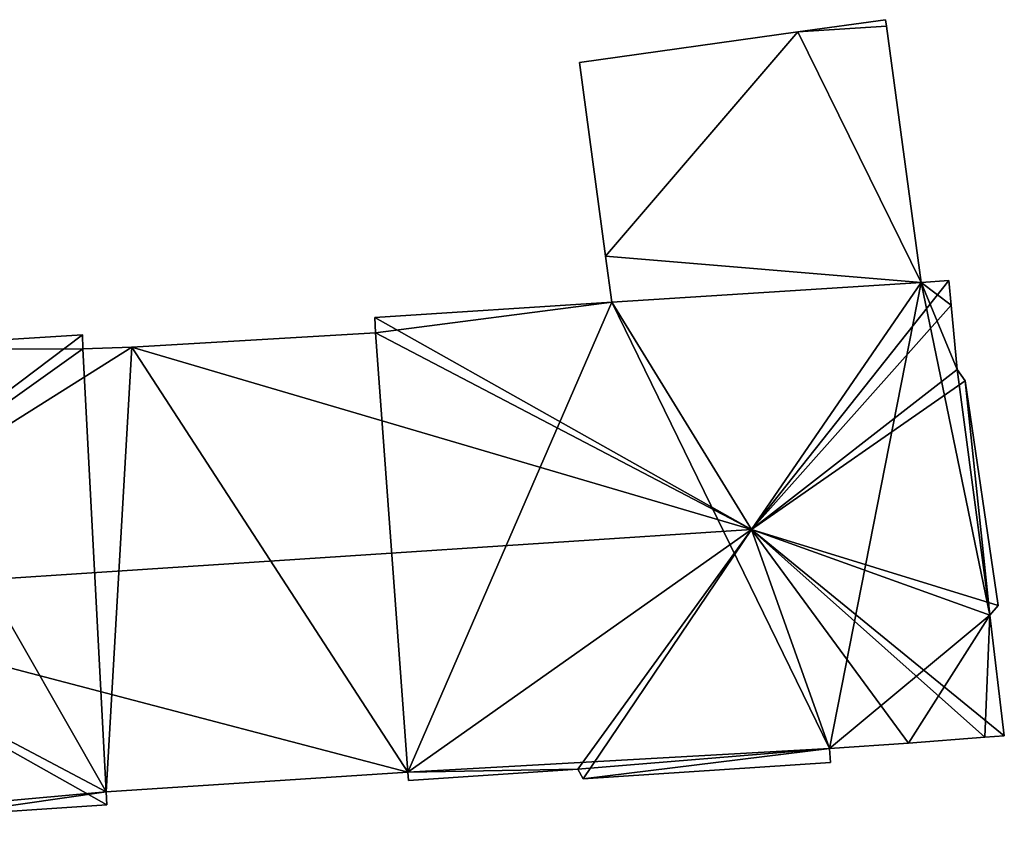
# Model space of a CAD drawing. Units: metres. Extents: x 69974 to 70649, y 351494 to 352015.
# Drawn here: x 70024 to 70052, y 351559 to 351582 of the extents above; entities that cross this region are included whole.
import ezdxf

# ---------------------------------------------------------------- set-up
doc = ezdxf.new("R2010")
doc.units = ezdxf.units.M
for name, color, linetype in [('FacadeFaces', 250, 'Continuous'), ('FloorBoundary', 4, 'Continuous'), ('FloorFaces', 253, 'Continuous'), ('OuterEaves', 4, 'Continuous'), ('RoofFaces', 251, 'Continuous'), ('RoofLines', 2, 'Continuous')]:
    doc.layers.add(name, color=color, linetype=linetype)

msp = doc.modelspace()

# ---------------------------------------------------------------- linework, layer by layer
at = {"layer": 'FacadeFaces'}
for points in [[(70048.859, 351581.801, 292.793), (70046.379, 351581.456, 287.06), (70046.379, 351581.456, 292.877), (70048.859, 351581.801, 292.793)], [(70048.859, 351581.801, 287.06), (70046.379, 351581.456, 287.06), (70048.859, 351581.801, 292.793), (70048.859, 351581.801, 287.06)], [(70048.884, 351581.616, 292.793), (70048.859, 351581.801, 287.06), (70048.859, 351581.801, 292.793), (70048.884, 351581.616, 292.793)], [(70048.884, 351581.616, 287.06), (70048.859, 351581.801, 287.06), (70048.884, 351581.616, 292.793), (70048.884, 351581.616, 287.06)], [(70049.86, 351574.38, 292.793), (70048.884, 351581.616, 287.06), (70048.884, 351581.616, 292.793), (70049.86, 351574.38, 292.793)], [(70049.86, 351574.38, 292.793), (70049.86, 351574.38, 287.06), (70048.884, 351581.616, 287.06), (70049.86, 351574.38, 292.793)], [(70046.379, 351581.456, 292.877), (70040.209, 351580.596, 287.06), (70040.209, 351580.596, 293.087), (70046.379, 351581.456, 292.877)], [(70046.379, 351581.456, 287.06), (70040.209, 351580.596, 287.06), (70046.379, 351581.456, 292.877), (70046.379, 351581.456, 287.06)], [(70040.209, 351580.596, 293.087), (70040.948, 351575.119, 287.06), (70040.948, 351575.119, 293.087), (70040.209, 351580.596, 293.087)], [(70040.209, 351580.596, 287.06), (70040.948, 351575.119, 287.06), (70040.209, 351580.596, 293.087), (70040.209, 351580.596, 287.06)], [(70040.948, 351575.119, 293.087), (70041.123, 351573.819, 287.06), (70041.123, 351573.819, 293.087), (70040.948, 351575.119, 293.087)], [(70040.948, 351575.119, 287.06), (70041.123, 351573.819, 287.06), (70040.948, 351575.119, 293.087), (70040.948, 351575.119, 287.06)], [(70049.86, 351574.38, 298.672), (70049.86, 351574.38, 285.984), (70041.123, 351573.819, 298.669), (70049.86, 351574.38, 298.672)], [(70049.86, 351574.38, 285.984), (70041.123, 351573.819, 285.984), (70041.123, 351573.819, 298.669), (70049.86, 351574.38, 285.984)], [(70041.123, 351573.819, 293.087), (70041.123, 351573.819, 287.06), (70049.86, 351574.38, 292.793), (70041.123, 351573.819, 293.087)], [(70041.123, 351573.819, 287.06), (70049.86, 351574.38, 287.06), (70049.86, 351574.38, 292.793), (70041.123, 351573.819, 287.06)], [(70050.645, 351574.43, 298.672), (70049.86, 351574.38, 285.984), (70049.86, 351574.38, 298.672), (70050.645, 351574.43, 298.672)], [(70050.645, 351574.43, 285.984), (70049.86, 351574.38, 285.984), (70050.645, 351574.43, 298.672), (70050.645, 351574.43, 285.984)], [(70050.71, 351573.732, 298.817), (70050.71, 351573.732, 285.984), (70050.645, 351574.43, 298.672), (70050.71, 351573.732, 298.817)], [(70050.71, 351573.732, 285.984), (70050.645, 351574.43, 285.984), (70050.645, 351574.43, 298.672), (70050.71, 351573.732, 285.984)], [(70041.123, 351573.819, 298.669), (70041.123, 351573.819, 285.984), (70034.435, 351573.39, 298.667), (70041.123, 351573.819, 298.669)], [(70041.123, 351573.819, 285.984), (70034.435, 351573.39, 285.984), (70034.435, 351573.39, 298.667), (70041.123, 351573.819, 285.984)], [(70050.878, 351571.916, 298.801), (70050.71, 351573.732, 285.984), (70050.71, 351573.732, 298.817), (70050.878, 351571.916, 298.801)], [(70050.878, 351571.916, 285.984), (70050.71, 351573.732, 285.984), (70050.878, 351571.916, 298.801), (70050.878, 351571.916, 285.984)], [(70034.435, 351573.39, 298.667), (70034.446, 351572.954, 285.984), (70034.446, 351572.954, 298.757), (70034.435, 351573.39, 298.667)], [(70034.435, 351573.39, 285.984), (70034.446, 351572.954, 285.984), (70034.435, 351573.39, 298.667), (70034.435, 351573.39, 285.984)], [(70026.173, 351572.895, 298.657), (70026.173, 351572.895, 285.984), (70019.698, 351572.497, 298.651), (70026.173, 351572.895, 298.657)], [(70026.173, 351572.895, 285.984), (70019.698, 351572.497, 285.984), (70019.698, 351572.497, 298.651), (70026.173, 351572.895, 285.984)], [(70026.179, 351572.503, 298.738), (70026.179, 351572.503, 285.984), (70026.173, 351572.895, 298.657), (70026.179, 351572.503, 298.738)], [(70026.179, 351572.503, 285.984), (70026.173, 351572.895, 285.984), (70026.173, 351572.895, 298.657), (70026.179, 351572.503, 285.984)], [(70034.446, 351572.954, 298.757), (70034.446, 351572.954, 285.984), (70027.567, 351572.546, 298.748), (70034.446, 351572.954, 298.757)], [(70034.446, 351572.954, 285.984), (70027.567, 351572.546, 285.984), (70027.567, 351572.546, 298.748), (70034.446, 351572.954, 285.984)], [(70027.567, 351572.546, 298.748), (70027.567, 351572.546, 285.984), (70026.179, 351572.503, 298.738), (70027.567, 351572.546, 298.748)], [(70027.567, 351572.546, 285.984), (70026.179, 351572.503, 285.984), (70026.179, 351572.503, 298.738), (70027.567, 351572.546, 285.984)], [(70051.102, 351571.601, 298.758), (70050.878, 351571.916, 285.984), (70050.878, 351571.916, 298.801), (70051.102, 351571.601, 298.758)], [(70051.102, 351571.601, 285.984), (70050.878, 351571.916, 285.984), (70051.102, 351571.601, 298.758), (70051.102, 351571.601, 285.984)], [(70052.038, 351565.253, 298.629), (70051.102, 351571.601, 285.984), (70051.102, 351571.601, 298.758), (70052.038, 351565.253, 298.629)], [(70052.038, 351565.253, 285.984), (70051.102, 351571.601, 285.984), (70052.038, 351565.253, 298.629), (70052.038, 351565.253, 285.984)], [(70051.799, 351564.982, 298.682), (70051.799, 351564.982, 285.984), (70052.038, 351565.253, 298.629), (70051.799, 351564.982, 298.682)], [(70052.038, 351565.253, 298.629), (70051.799, 351564.982, 285.984), (70052.038, 351565.253, 285.984), (70052.038, 351565.253, 298.629)], [(70052.212, 351561.572, 298.631), (70051.799, 351564.982, 285.984), (70051.799, 351564.982, 298.682), (70052.212, 351561.572, 298.631)], [(70052.212, 351561.572, 285.984), (70051.799, 351564.982, 285.984), (70052.212, 351561.572, 298.631), (70052.212, 351561.572, 285.984)], [(70049.51, 351561.361, 298.74), (70051.659, 351561.529, 285.984), (70051.659, 351561.529, 298.746), (70049.51, 351561.361, 298.74)], [(70049.51, 351561.361, 285.984), (70051.659, 351561.529, 285.984), (70049.51, 351561.361, 298.74), (70049.51, 351561.361, 285.984)], [(70051.659, 351561.529, 298.746), (70051.659, 351561.529, 285.984), (70052.212, 351561.572, 298.631), (70051.659, 351561.529, 298.746)], [(70051.659, 351561.529, 285.984), (70052.212, 351561.572, 285.984), (70052.212, 351561.572, 298.631), (70051.659, 351561.529, 285.984)], [(70047.272, 351561.213, 298.74), (70049.51, 351561.361, 285.984), (70049.51, 351561.361, 298.74), (70047.272, 351561.213, 298.74)], [(70047.272, 351561.213, 285.984), (70049.51, 351561.361, 285.984), (70047.272, 351561.213, 298.74), (70047.272, 351561.213, 285.984)], [(70047.298, 351560.821, 298.659), (70047.272, 351561.213, 285.984), (70047.272, 351561.213, 298.74), (70047.298, 351560.821, 298.659)], [(70047.298, 351560.821, 285.984), (70047.272, 351561.213, 285.984), (70047.298, 351560.821, 298.659), (70047.298, 351560.821, 285.984)], [(70040.317, 351560.36, 298.658), (70047.298, 351560.821, 285.984), (70047.298, 351560.821, 298.659), (70040.317, 351560.36, 298.658)], [(70040.317, 351560.36, 285.984), (70047.298, 351560.821, 285.984), (70040.317, 351560.36, 298.658), (70040.317, 351560.36, 285.984)], [(70026.842, 351559.986, 298.764), (70035.364, 351560.549, 285.984), (70035.364, 351560.549, 298.765), (70026.842, 351559.986, 298.764)], [(70026.842, 351559.986, 285.984), (70035.364, 351560.549, 285.984), (70026.842, 351559.986, 298.764), (70026.842, 351559.986, 285.984)], [(70035.364, 351560.549, 298.765), (70035.364, 351560.549, 285.984), (70035.38, 351560.31, 298.715), (70035.364, 351560.549, 298.765)], [(70035.364, 351560.549, 285.984), (70035.38, 351560.31, 285.984), (70035.38, 351560.31, 298.715), (70035.364, 351560.549, 285.984)], [(70035.38, 351560.31, 298.715), (70040.167, 351560.627, 285.984), (70040.167, 351560.627, 298.715), (70035.38, 351560.31, 298.715)], [(70035.38, 351560.31, 285.984), (70040.167, 351560.627, 285.984), (70035.38, 351560.31, 298.715), (70035.38, 351560.31, 285.984)], [(70040.167, 351560.627, 298.715), (70040.167, 351560.627, 285.984), (70040.317, 351560.36, 298.658), (70040.167, 351560.627, 298.715)], [(70040.167, 351560.627, 285.984), (70040.317, 351560.36, 285.984), (70040.317, 351560.36, 298.658), (70040.167, 351560.627, 285.984)], [(70026.866, 351559.62, 298.688), (70026.842, 351559.986, 285.984), (70026.842, 351559.986, 298.764), (70026.866, 351559.62, 298.688)], [(70026.866, 351559.62, 285.984), (70026.842, 351559.986, 285.984), (70026.866, 351559.62, 298.688), (70026.866, 351559.62, 285.984)], [(70022.057, 351559.302, 298.687), (70026.866, 351559.62, 285.984), (70026.866, 351559.62, 298.688), (70022.057, 351559.302, 298.687)], [(70022.057, 351559.302, 285.984), (70026.866, 351559.62, 285.984), (70022.057, 351559.302, 298.687), (70022.057, 351559.302, 285.984)]]:
    msp.add_3dface(points, dxfattribs=at)
at = {"layer": 'FloorBoundary'}
for points in [[(70048.884, 351581.616, 287.06), (70048.859, 351581.801, 287.06), (70046.379, 351581.456, 287.06), (70040.209, 351580.596, 287.06), (70040.948, 351575.119, 287.06), (70041.123, 351573.819, 287.06), (70049.86, 351574.38, 287.06), (70048.884, 351581.616, 287.06)], [(70052.038, 351565.253, 285.984), (70051.102, 351571.601, 285.984), (70050.878, 351571.916, 285.984), (70050.71, 351573.732, 285.984), (70050.645, 351574.43, 285.984), (70049.86, 351574.38, 285.984), (70041.123, 351573.819, 285.984), (70034.435, 351573.39, 285.984), (70034.446, 351572.954, 285.984), (70027.567, 351572.546, 285.984), (70026.179, 351572.503, 285.984), (70026.173, 351572.895, 285.984), (70019.698, 351572.497, 285.984)], [(70022.057, 351559.302, 285.984), (70026.866, 351559.62, 285.984), (70026.842, 351559.986, 285.984), (70035.364, 351560.549, 285.984), (70035.38, 351560.31, 285.984), (70040.167, 351560.627, 285.984), (70040.317, 351560.36, 285.984), (70047.298, 351560.821, 285.984), (70047.272, 351561.213, 285.984), (70049.51, 351561.361, 285.984), (70051.659, 351561.529, 285.984), (70052.212, 351561.572, 285.984), (70051.799, 351564.982, 285.984), (70052.038, 351565.253, 285.984)]]:
    msp.add_polyline3d(points, dxfattribs=at)
at = {"layer": 'FloorFaces'}
for points in [[(70048.884, 351581.616, 287.06), (70046.379, 351581.456, 287.06), (70048.859, 351581.801, 287.06), (70048.884, 351581.616, 287.06)], [(70048.884, 351581.616, 287.06), (70049.86, 351574.38, 287.06), (70046.379, 351581.456, 287.06), (70048.884, 351581.616, 287.06)], [(70046.379, 351581.456, 287.06), (70040.948, 351575.119, 287.06), (70040.209, 351580.596, 287.06), (70046.379, 351581.456, 287.06)], [(70046.379, 351581.456, 287.06), (70049.86, 351574.38, 287.06), (70040.948, 351575.119, 287.06), (70046.379, 351581.456, 287.06)], [(70040.948, 351575.119, 287.06), (70049.86, 351574.38, 287.06), (70041.123, 351573.819, 287.06), (70040.948, 351575.119, 287.06)], [(70049.86, 351574.38, 285.984), (70047.272, 351561.213, 285.984), (70041.123, 351573.819, 285.984), (70049.86, 351574.38, 285.984)], [(70049.86, 351574.38, 285.984), (70051.799, 351564.982, 285.984), (70047.272, 351561.213, 285.984), (70049.86, 351574.38, 285.984)], [(70050.71, 351573.732, 285.984), (70049.86, 351574.38, 285.984), (70050.645, 351574.43, 285.984), (70050.71, 351573.732, 285.984)], [(70050.878, 351571.916, 285.984), (70049.86, 351574.38, 285.984), (70050.71, 351573.732, 285.984), (70050.878, 351571.916, 285.984)], [(70050.878, 351571.916, 285.984), (70051.799, 351564.982, 285.984), (70049.86, 351574.38, 285.984), (70050.878, 351571.916, 285.984)], [(70041.123, 351573.819, 285.984), (70034.446, 351572.954, 285.984), (70034.435, 351573.39, 285.984), (70041.123, 351573.819, 285.984)], [(70041.123, 351573.819, 285.984), (70035.364, 351560.549, 285.984), (70034.446, 351572.954, 285.984), (70041.123, 351573.819, 285.984)], [(70041.123, 351573.819, 285.984), (70047.272, 351561.213, 285.984), (70035.364, 351560.549, 285.984), (70041.123, 351573.819, 285.984)], [(70026.179, 351572.503, 285.984), (70019.698, 351572.497, 285.984), (70026.173, 351572.895, 285.984), (70026.179, 351572.503, 285.984)], [(70034.446, 351572.954, 285.984), (70035.364, 351560.549, 285.984), (70027.567, 351572.546, 285.984), (70034.446, 351572.954, 285.984)], [(70019.698, 351572.497, 285.984), (70026.842, 351559.986, 285.984), (70014.818, 351558.902, 285.984), (70019.698, 351572.497, 285.984)], [(70026.179, 351572.503, 285.984), (70026.842, 351559.986, 285.984), (70019.698, 351572.497, 285.984), (70026.179, 351572.503, 285.984)], [(70027.567, 351572.546, 285.984), (70026.842, 351559.986, 285.984), (70026.179, 351572.503, 285.984), (70027.567, 351572.546, 285.984)], [(70027.567, 351572.546, 285.984), (70035.364, 351560.549, 285.984), (70026.842, 351559.986, 285.984), (70027.567, 351572.546, 285.984)], [(70051.102, 351571.601, 285.984), (70051.799, 351564.982, 285.984), (70050.878, 351571.916, 285.984), (70051.102, 351571.601, 285.984)], [(70052.038, 351565.253, 285.984), (70051.799, 351564.982, 285.984), (70051.102, 351571.601, 285.984), (70052.038, 351565.253, 285.984)], [(70047.272, 351561.213, 285.984), (70051.799, 351564.982, 285.984), (70049.51, 351561.361, 285.984), (70047.272, 351561.213, 285.984)], [(70049.51, 351561.361, 285.984), (70051.799, 351564.982, 285.984), (70051.659, 351561.529, 285.984), (70049.51, 351561.361, 285.984)], [(70051.659, 351561.529, 285.984), (70051.799, 351564.982, 285.984), (70052.212, 351561.572, 285.984), (70051.659, 351561.529, 285.984)], [(70035.364, 351560.549, 285.984), (70047.272, 351561.213, 285.984), (70040.167, 351560.627, 285.984), (70035.364, 351560.549, 285.984)], [(70040.167, 351560.627, 285.984), (70047.272, 351561.213, 285.984), (70040.317, 351560.36, 285.984), (70040.167, 351560.627, 285.984)], [(70040.317, 351560.36, 285.984), (70047.272, 351561.213, 285.984), (70047.298, 351560.821, 285.984), (70040.317, 351560.36, 285.984)], [(70035.364, 351560.549, 285.984), (70040.167, 351560.627, 285.984), (70035.38, 351560.31, 285.984), (70035.364, 351560.549, 285.984)], [(70014.818, 351558.902, 285.984), (70026.842, 351559.986, 285.984), (70022.057, 351559.302, 285.984), (70014.818, 351558.902, 285.984)], [(70022.057, 351559.302, 285.984), (70026.842, 351559.986, 285.984), (70026.866, 351559.62, 285.984), (70022.057, 351559.302, 285.984)]]:
    msp.add_3dface(points, dxfattribs=at)
at = {"layer": 'OuterEaves'}
for points in [[(70041.123, 351573.819, 293.087), (70049.86, 351574.38, 292.793), (70048.884, 351581.616, 292.793), (70048.859, 351581.801, 292.793), (70046.379, 351581.456, 292.877), (70040.209, 351580.596, 293.087), (70040.948, 351575.119, 293.087), (70041.123, 351573.819, 293.087)], [(70052.038, 351565.253, 298.629), (70051.102, 351571.601, 298.758), (70050.878, 351571.916, 298.801), (70050.71, 351573.732, 298.817), (70050.645, 351574.43, 298.672), (70049.86, 351574.38, 298.672), (70041.123, 351573.819, 298.669), (70034.435, 351573.39, 298.667), (70034.446, 351572.954, 298.757), (70027.567, 351572.546, 298.748), (70026.179, 351572.503, 298.738), (70026.173, 351572.895, 298.657), (70019.698, 351572.497, 298.651)], [(70022.057, 351559.302, 298.687), (70026.866, 351559.62, 298.688), (70026.842, 351559.986, 298.764), (70035.364, 351560.549, 298.765), (70035.38, 351560.31, 298.715), (70040.167, 351560.627, 298.715), (70040.317, 351560.36, 298.658), (70047.298, 351560.821, 298.659), (70047.272, 351561.213, 298.74), (70049.51, 351561.361, 298.74), (70051.659, 351561.529, 298.746), (70052.212, 351561.572, 298.631), (70051.799, 351564.982, 298.682), (70052.038, 351565.253, 298.629)]]:
    msp.add_polyline3d(points, dxfattribs=at)
at = {"layer": 'RoofFaces'}
for points in [[(70048.859, 351581.801, 292.793), (70046.379, 351581.456, 292.877), (70048.884, 351581.616, 292.793), (70048.859, 351581.801, 292.793)], [(70048.884, 351581.616, 292.793), (70046.379, 351581.456, 292.877), (70049.86, 351574.38, 292.793), (70048.884, 351581.616, 292.793)], [(70040.209, 351580.596, 293.087), (70040.948, 351575.119, 293.087), (70046.379, 351581.456, 292.877), (70040.209, 351580.596, 293.087)], [(70046.379, 351581.456, 292.877), (70040.948, 351575.119, 293.087), (70049.86, 351574.38, 292.793), (70046.379, 351581.456, 292.877)], [(70049.86, 351574.38, 292.793), (70040.948, 351575.119, 293.087), (70041.123, 351573.819, 293.087), (70049.86, 351574.38, 292.793)], [(70041.123, 351573.819, 298.669), (70045.069, 351567.401, 300.049), (70049.86, 351574.38, 298.672), (70041.123, 351573.819, 298.669)], [(70050.645, 351574.43, 298.672), (70045.069, 351567.401, 300.049), (70050.71, 351573.732, 298.817), (70050.645, 351574.43, 298.672)], [(70049.86, 351574.38, 298.672), (70045.069, 351567.401, 300.049), (70050.645, 351574.43, 298.672), (70049.86, 351574.38, 298.672)], [(70034.435, 351573.39, 298.667), (70045.069, 351567.401, 300.049), (70041.123, 351573.819, 298.669), (70034.435, 351573.39, 298.667)], [(70050.71, 351573.732, 298.817), (70045.069, 351567.401, 300.049), (70050.878, 351571.916, 298.801), (70050.71, 351573.732, 298.817)], [(70034.446, 351572.954, 298.757), (70045.069, 351567.401, 300.049), (70034.435, 351573.39, 298.667), (70034.446, 351572.954, 298.757)], [(70026.173, 351572.895, 298.657), (70016.387, 351565.518, 300.049), (70026.179, 351572.503, 298.738), (70026.173, 351572.895, 298.657)], [(70019.698, 351572.497, 298.651), (70016.387, 351565.518, 300.049), (70026.173, 351572.895, 298.657), (70019.698, 351572.497, 298.651)], [(70027.567, 351572.546, 298.748), (70045.069, 351567.401, 300.049), (70034.446, 351572.954, 298.757), (70027.567, 351572.546, 298.748)], [(70026.179, 351572.503, 298.738), (70016.387, 351565.518, 300.049), (70027.567, 351572.546, 298.748), (70026.179, 351572.503, 298.738)], [(70027.567, 351572.546, 298.748), (70016.387, 351565.518, 300.049), (70045.069, 351567.401, 300.049), (70027.567, 351572.546, 298.748)], [(70050.878, 351571.916, 298.801), (70045.069, 351567.401, 300.049), (70051.102, 351571.601, 298.758), (70050.878, 351571.916, 298.801)], [(70051.102, 351571.601, 298.758), (70045.069, 351567.401, 300.049), (70052.038, 351565.253, 298.629), (70051.102, 351571.601, 298.758)], [(70045.069, 351567.401, 300.049), (70016.387, 351565.518, 300.049), (70035.364, 351560.549, 298.765), (70045.069, 351567.401, 300.049)], [(70040.167, 351560.627, 298.715), (70045.069, 351567.401, 300.049), (70035.364, 351560.549, 298.765), (70040.167, 351560.627, 298.715)], [(70040.317, 351560.36, 298.658), (70045.069, 351567.401, 300.049), (70040.167, 351560.627, 298.715), (70040.317, 351560.36, 298.658)], [(70047.272, 351561.213, 298.74), (70045.069, 351567.401, 300.049), (70040.317, 351560.36, 298.658), (70047.272, 351561.213, 298.74)], [(70052.038, 351565.253, 298.629), (70045.069, 351567.401, 300.049), (70051.799, 351564.982, 298.682), (70052.038, 351565.253, 298.629)], [(70049.51, 351561.361, 298.74), (70045.069, 351567.401, 300.049), (70047.272, 351561.213, 298.74), (70049.51, 351561.361, 298.74)], [(70051.659, 351561.529, 298.746), (70045.069, 351567.401, 300.049), (70049.51, 351561.361, 298.74), (70051.659, 351561.529, 298.746)], [(70052.212, 351561.572, 298.631), (70045.069, 351567.401, 300.049), (70051.659, 351561.529, 298.746), (70052.212, 351561.572, 298.631)], [(70051.799, 351564.982, 298.682), (70045.069, 351567.401, 300.049), (70052.212, 351561.572, 298.631), (70051.799, 351564.982, 298.682)], [(70026.866, 351559.62, 298.688), (70016.387, 351565.518, 300.049), (70022.057, 351559.302, 298.687), (70026.866, 351559.62, 298.688)], [(70026.842, 351559.986, 298.764), (70016.387, 351565.518, 300.049), (70026.866, 351559.62, 298.688), (70026.842, 351559.986, 298.764)], [(70035.364, 351560.549, 298.765), (70016.387, 351565.518, 300.049), (70026.842, 351559.986, 298.764), (70035.364, 351560.549, 298.765)], [(70047.298, 351560.821, 298.659), (70047.272, 351561.213, 298.74), (70040.317, 351560.36, 298.658), (70047.298, 351560.821, 298.659)], [(70035.38, 351560.31, 298.715), (70040.167, 351560.627, 298.715), (70035.364, 351560.549, 298.765), (70035.38, 351560.31, 298.715)]]:
    msp.add_3dface(points, dxfattribs=at)
at = {"layer": 'RoofLines'}
for points in [[(70050.71, 351573.732, 298.817), (70045.069, 351567.401, 300.049)], [(70045.069, 351567.401, 300.049), (70016.387, 351565.518, 300.049)], [(70045.069, 351567.401, 300.049), (70051.659, 351561.529, 298.746)]]:
    msp.add_polyline3d(points, dxfattribs=at)

doc.saveas('drawing.dxf')
